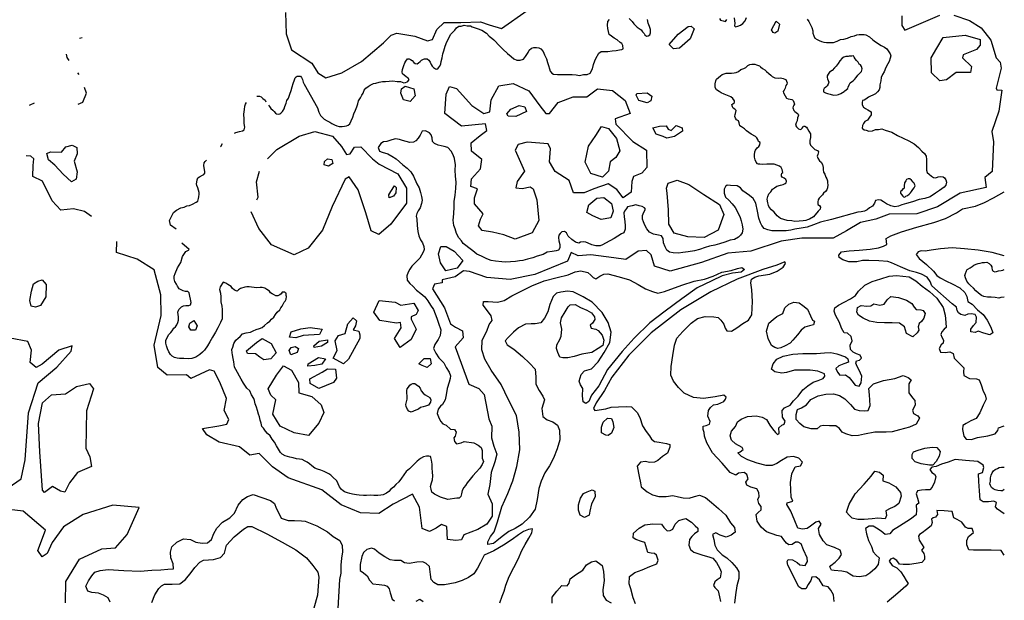
# Model space of a CAD drawing. Extents: x 500000 to 510000, y 1140000 to 1150000.
# Drawn here: x 506856 to 510000, y 1146605 to 1148460 of the extents above; entities that cross this region are included whole.
import ezdxf

# ---------------------------------------------------------------- set-up
doc = ezdxf.new("R2010")
doc.units = 0

msp = doc.modelspace()

# ---------------------------------------------------------------- linework, layer by layer
at = {"layer": 'CONTOUR_LAND', "color": 7, "linetype": 'CONTINUOUS'}
for points in [[(509839, 1148474), (509889, 1148457), (509926, 1148434), (509957, 1148394), (509974, 1148338), (509987, 1148324), (509990, 1148305), (509974, 1148241), (509976, 1148235), (509992, 1148234), (509982, 1148167), (509960, 1148102), (509965, 1148069), (509961, 1147975), (509938, 1147956), (509942, 1147924), (509859, 1147906), (509787, 1147862), (509721, 1147839), (509632, 1147838), (509590, 1147823), (509541, 1147812), (509496, 1147785), (509453, 1147762), (509353, 1147762), (509287, 1147752), (509190, 1147720), (509117, 1147714), (509033, 1147684), (508933, 1147656), (508883, 1147672), (508872, 1147709), (508857, 1147722), (508831, 1147720), (508791, 1147694), (508753, 1147699), (508679, 1147709), (508639, 1147705), (508617, 1147716), (508605, 1147688), (508501, 1147646), (508422, 1147630), (508347, 1147636), (508292, 1147655), (508273, 1147657), (508246, 1147638), (508205, 1147629), (508205, 1147619), (508180, 1147615), (508174, 1147600), (508212, 1147539), (508231, 1147488), (508247, 1147478), (508270, 1147466), (508272, 1147443), (508246, 1147415), (508265, 1147363), (508290, 1147296), (508322, 1147282), (508339, 1147263), (508354, 1147185), (508363, 1147161), (508362, 1147124), (508370, 1147098), (508379, 1147072), (508373, 1147048), (508361, 1147013), (508357, 1146975), (508351, 1146944), (508364, 1146913), (508364, 1146874), (508347, 1146848), (508319, 1146831), (508274, 1146814), (508267, 1146798), (508248, 1146796), (508222, 1146800), (508220, 1146841), (508203, 1146847), (508186, 1146836), (508164, 1146825), (508141, 1146835), (508132, 1146903), (508110, 1146944), (508048, 1146912), (508002, 1146883), (507944, 1146885), (507882, 1146910), (507820, 1146958), (507713, 1146996), (507663, 1147032), (507620, 1147074), (507590, 1147069), (507558, 1147095), (507493, 1147110), (507453, 1147134), (507439, 1147154), (507491, 1147162), (507517, 1147168), (507523, 1147183), (507509, 1147212), (507516, 1147250), (507495, 1147302), (507477, 1147337), (507462, 1147341), (507402, 1147314), (507388, 1147325), (507326, 1147324), (507297, 1147349), (507285, 1147420), (507307, 1147515), (507306, 1147581), (507285, 1147661), (507231, 1147695), (507165, 1147716), (507166, 1147751)], [(507704, 1148483), (507706, 1148414), (507724, 1148363), (507789, 1148321), (507808, 1148290), (507833, 1148274), (507884, 1148290), (507947, 1148326), (508017, 1148386), (508042, 1148410), (508060, 1148416), (508117, 1148407), (508158, 1148392), (508174, 1148396), (508188, 1148428), (508211, 1148451), (508264, 1148451), (508327, 1148453), (508355, 1148443), (508394, 1148431), (508476, 1148489)], [(509137, 1148465), (509138, 1148456), (509139, 1148448), (509138, 1148440), (509142, 1148437), (509149, 1148439), (509157, 1148442), (509165, 1148447), (509172, 1148456), (509177, 1148467)], [(509673, 1148472), (509673, 1148441), (509682, 1148426), (509742, 1148452), (509794, 1148474)], [(507650, 1148187), (507653, 1148182), (507658, 1148176), (507664, 1148171), (507668, 1148166), (507672, 1148161), (507676, 1148159), (507681, 1148158), (507686, 1148159), (507690, 1148161), (507695, 1148166), (507700, 1148175), (507702, 1148182), (507706, 1148193), (507709, 1148201), (507714, 1148209), (507718, 1148222), (507722, 1148233), (507726, 1148245), (507729, 1148256), (507733, 1148267), (507735, 1148274), (507738, 1148277), (507742, 1148279), (507747, 1148279), (507752, 1148279), (507755, 1148275), (507759, 1148268), (507761, 1148260), (507764, 1148254), (507807, 1148178), (507811, 1148164), (507816, 1148154), (507822, 1148148), (507828, 1148142), (507837, 1148137), (507846, 1148132), (507852, 1148128), (507861, 1148124), (507868, 1148121), (507876, 1148118), (507885, 1148118), (507893, 1148119), (507899, 1148121), (507905, 1148123), (507910, 1148127), (507914, 1148136), (507919, 1148148), (507923, 1148159), (507928, 1148171), (507932, 1148181), (507935, 1148191), (507938, 1148200), (507944, 1148210), (507948, 1148218), (507952, 1148225), (507956, 1148234), (507961, 1148241), (507968, 1148246), (507975, 1148250), (507985, 1148256), (507993, 1148257), (508003, 1148260), (508014, 1148262), (508024, 1148262), (508047, 1148264), (508061, 1148262), (508072, 1148262), (508082, 1148258), (508088, 1148259), (508093, 1148261), (508095, 1148262), (508099, 1148268), (508096, 1148273), (508090, 1148277), (508083, 1148282), (508078, 1148287), (508077, 1148293), (508078, 1148300), (508082, 1148313), (508086, 1148322), (508089, 1148327), (508094, 1148335), (508099, 1148334), (508104, 1148332), (508109, 1148329), (508114, 1148323), (508118, 1148320), (508125, 1148319), (508129, 1148322), (508135, 1148326), (508139, 1148330), (508145, 1148333), (508148, 1148334), (508151, 1148335), (508154, 1148335), (508157, 1148334), (508162, 1148330), (508166, 1148324), (508170, 1148316), (508173, 1148311), (508177, 1148307), (508183, 1148303), (508188, 1148302), (508192, 1148305), (508197, 1148311), (508201, 1148319), (508202, 1148326), (508205, 1148338), (508207, 1148350), (508210, 1148360), (508214, 1148375), (508220, 1148389), (508226, 1148401), (508231, 1148412), (508238, 1148419), (508245, 1148426), (508251, 1148434), (508258, 1148439), (508265, 1148439), (508275, 1148442), (508285, 1148440), (508295, 1148440), (508301, 1148437), (508316, 1148431), (508331, 1148426), (508346, 1148416), (508355, 1148407), (508363, 1148401), (508370, 1148395), (508389, 1148375), (508399, 1148365), (508413, 1148352), (508425, 1148342), (508434, 1148334), (508443, 1148330), (508454, 1148330), (508464, 1148333), (508471, 1148342), (508479, 1148355), (508483, 1148362), (508490, 1148369), (508497, 1148371), (508506, 1148371), (508513, 1148370), (508520, 1148366), (508527, 1148358), (508532, 1148347), (508538, 1148335), (508541, 1148323), (508544, 1148313), (508547, 1148303), (508550, 1148295), (508555, 1148289), (508560, 1148286), (508573, 1148284), (508591, 1148285), (508606, 1148285), (508620, 1148285), (508633, 1148283), (508643, 1148281), (508656, 1148285), (508668, 1148285), (508677, 1148289), (508685, 1148303), (508688, 1148316), (508692, 1148328), (508695, 1148336), (508705, 1148353), (508712, 1148358), (508720, 1148358), (508734, 1148358), (508748, 1148360), (508760, 1148361), (508771, 1148363), (508778, 1148364), (508783, 1148366), (508782, 1148377), (508779, 1148383), (508773, 1148387), (508764, 1148395), (508754, 1148401), (508745, 1148407), (508738, 1148412), (508736, 1148422), (508734, 1148431), (508733, 1148442), (508734, 1148454), (508739, 1148460)], [(509370, 1148461), (509376, 1148454), (509380, 1148445), (509385, 1148435), (509388, 1148424), (509389, 1148417), (509392, 1148408), (509395, 1148401), (509402, 1148396), (509409, 1148393), (509416, 1148390), (509424, 1148388), (509432, 1148387), (509443, 1148387), (509455, 1148387), (509466, 1148391), (509477, 1148396), (509488, 1148397), (509499, 1148401), (509511, 1148406), (509522, 1148408), (509529, 1148411), (509537, 1148412), (509545, 1148412), (509552, 1148412), (509558, 1148411), (509569, 1148405), (509580, 1148395), (509589, 1148389), (509607, 1148377), (509617, 1148372), (509625, 1148366), (509631, 1148357), (509636, 1148350), (509638, 1148344), (509636, 1148337), (509632, 1148326), (509628, 1148319), (509622, 1148307), (509616, 1148293), (509611, 1148284), (509607, 1148275), (509606, 1148264), (509603, 1148252), (509603, 1148243), (509600, 1148235), (509595, 1148229), (509589, 1148223), (509580, 1148219), (509573, 1148215), (509566, 1148212), (509558, 1148206), (509552, 1148203), (509547, 1148201), (509546, 1148195), (509546, 1148188), (509550, 1148180), (509557, 1148176), (509564, 1148172), (509570, 1148168), (509575, 1148165), (509575, 1148156), (509570, 1148148), (509563, 1148139), (509555, 1148134), (509550, 1148128), (509547, 1148122), (509546, 1148113), (509552, 1148108), (509559, 1148107), (509567, 1148104), (509579, 1148105), (509589, 1148109), (509598, 1148109), (509609, 1148111), (509620, 1148107), (509641, 1148100), (509659, 1148090), (509695, 1148073), (509712, 1148063), (509726, 1148051), (509737, 1148040), (509745, 1148032), (509750, 1148024), (509751, 1148013), (509751, 1148001), (509751, 1147987), (509752, 1147979), (509754, 1147972), (509760, 1147966), (509768, 1147960), (509774, 1147956), (509781, 1147955), (509789, 1147958), (509797, 1147959), (509805, 1147958), (509809, 1147954), (509813, 1147948), (509815, 1147941), (509813, 1147931), (509808, 1147925), (509793, 1147914), (509780, 1147905), (509763, 1147894), (509746, 1147889), (509728, 1147885), (509707, 1147878), (509688, 1147873), (509673, 1147868), (509662, 1147864), (509650, 1147862), (509638, 1147865), (509624, 1147871), (509614, 1147878), (509606, 1147883), (509598, 1147884), (509589, 1147882), (509585, 1147874), (509579, 1147864), (509570, 1147859), (509562, 1147852), (509553, 1147848), (509543, 1147846), (509532, 1147845), (509448, 1147821), (509413, 1147813), (509391, 1147804), (509370, 1147797), (509351, 1147794), (509331, 1147791), (509318, 1147787), (509303, 1147785), (509288, 1147785), (509274, 1147785), (509258, 1147785), (509245, 1147788), (509233, 1147793), (509226, 1147802), (509221, 1147811), (509216, 1147826), (509212, 1147848), (509206, 1147874), (509198, 1147888), (509186, 1147898), (509176, 1147906), (509165, 1147913), (509158, 1147923), (509147, 1147929), (509126, 1147930), (509115, 1147931), (509110, 1147927), (509105, 1147918), (509105, 1147906), (509110, 1147893), (509120, 1147883), (509131, 1147871), (509140, 1147860), (509148, 1147846), (509156, 1147828), (509160, 1147817), (509163, 1147804), (509165, 1147791), (509163, 1147779), (509158, 1147771), (509151, 1147765), (509138, 1147758), (509125, 1147755), (509107, 1147749), (509090, 1147744), (509076, 1147739), (509059, 1147736), (509045, 1147732), (509027, 1147726), (509011, 1147721), (508990, 1147718), (508973, 1147716), (508959, 1147714), (508942, 1147715), (508931, 1147717), (508922, 1147724), (508917, 1147734), (508912, 1147747), (508910, 1147761), (508905, 1147769), (508896, 1147771), (508880, 1147775), (508867, 1147781), (508858, 1147792), (508852, 1147803), (508848, 1147814), (508844, 1147822), (508844, 1147834), (508849, 1147845), (508854, 1147854), (508851, 1147859), (508843, 1147863), (508834, 1147865), (508823, 1147868), (508811, 1147865), (508797, 1147862), (508793, 1147857), (508787, 1147848), (508785, 1147843), (508786, 1147830), (508788, 1147815), (508789, 1147801), (508789, 1147791), (508785, 1147779), (508777, 1147776), (508754, 1147761), (508740, 1147753), (508726, 1147746), (508717, 1147741), (508709, 1147737), (508695, 1147737), (508683, 1147741), (508671, 1147746)], [(508802, 1148463), (508811, 1148454), (508817, 1148446), (508828, 1148436), (508840, 1148427), (508845, 1148421), (508850, 1148415), (508852, 1148411), (508857, 1148407), (508863, 1148408), (508868, 1148411), (508870, 1148418), (508870, 1148428), (508867, 1148438), (508863, 1148448), (508860, 1148460)], [(508943, 1148366), (508930, 1148380), (508958, 1148413), (508990, 1148438), (509000, 1148439), (509009, 1148430), (508997, 1148398), (508963, 1148369), (508943, 1148366)], [(509090, 1148463), (509094, 1148458), (509102, 1148456), (509110, 1148454), (509114, 1148460)], [(509267, 1148417), (509262, 1148419), (509257, 1148427), (509271, 1148455), (509282, 1148445), (509277, 1148423), (509267, 1148417)], [(507046, 1148400), (507055, 1148403)], [(509794, 1148264), (509767, 1148290), (509766, 1148338), (509784, 1148369), (509805, 1148403), (509875, 1148410), (509923, 1148396), (509923, 1148378), (509911, 1148364), (509869, 1148347), (509867, 1148338), (509895, 1148310), (509892, 1148291), (509876, 1148291), (509846, 1148291), (509815, 1148267), (509794, 1148264)], [(507014, 1148329), (507007, 1148339), (507005, 1148349)], [(509455, 1148219), (509466, 1148220), (509471, 1148221), (509478, 1148224), (509489, 1148230), (509491, 1148232), (509500, 1148240), (509501, 1148244), (509505, 1148252), (509508, 1148258), (509512, 1148261), (509517, 1148264), (509522, 1148269), (509527, 1148275), (509532, 1148282), (509538, 1148288), (509544, 1148294), (509546, 1148303), (509544, 1148310), (509541, 1148315), (509537, 1148318), (509533, 1148324), (509528, 1148329), (509524, 1148335), (509521, 1148340), (509518, 1148344), (509513, 1148343), (509505, 1148343), (509501, 1148342), (509494, 1148342), (509487, 1148340), (509482, 1148337), (509475, 1148328), (509469, 1148320), (509463, 1148311), (509458, 1148306), (509450, 1148297), (509442, 1148292), (509437, 1148286), (509434, 1148280), (509434, 1148275), (509435, 1148271), (509438, 1148265), (509440, 1148260), (509437, 1148254), (509434, 1148248), (509430, 1148244), (509425, 1148240), (509423, 1148236), (509423, 1148229), (509429, 1148226), (509435, 1148224), (509444, 1148222), (509455, 1148219)], [(509331, 1147815), (509321, 1147817), (509307, 1147818), (509296, 1147821), (509285, 1147825), (509275, 1147833), (509265, 1147845), (509257, 1147852), (509249, 1147861), (509247, 1147866), (509245, 1147875), (509243, 1147886), (509245, 1147895), (509248, 1147903), (509254, 1147910), (509260, 1147918), (509266, 1147923), (509273, 1147928), (509285, 1147931), (509294, 1147933), (509300, 1147936), (509303, 1147939), (509304, 1147944), (509302, 1147949), (509297, 1147953), (509291, 1147957), (509288, 1147960), (509288, 1147964), (509290, 1147969), (509293, 1147972), (509291, 1147981), (509287, 1147987), (509282, 1147992), (509274, 1147995), (509265, 1147998), (509257, 1147998), (509250, 1147998), (509242, 1147998), (509227, 1147997), (509219, 1147998), (509215, 1147998), (509212, 1147999), (509208, 1148004), (509204, 1148012), (509202, 1148020), (509202, 1148028), (509203, 1148037), (509205, 1148043), (509211, 1148050), (509216, 1148055), (509219, 1148060), (509220, 1148067), (509215, 1148071), (509213, 1148077), (509210, 1148082), (509205, 1148086), (509192, 1148094), (509177, 1148105), (509170, 1148111), (509161, 1148117), (509155, 1148121), (509153, 1148130), (509151, 1148136), (509145, 1148140), (509141, 1148145), (509139, 1148150), (509140, 1148157), (509142, 1148160), (509144, 1148169), (509139, 1148174), (509134, 1148177), (509132, 1148181), (509130, 1148189), (509133, 1148191), (509138, 1148195), (509138, 1148200), (509133, 1148208), (509127, 1148213), (509116, 1148217), (509105, 1148222), (509096, 1148226), (509089, 1148230), (509081, 1148236), (509077, 1148243), (509077, 1148249), (509077, 1148255), (509079, 1148264), (509081, 1148270), (509087, 1148275), (509094, 1148280), (509099, 1148284), (509105, 1148287), (509112, 1148289), (509119, 1148289), (509129, 1148289), (509137, 1148290), (509144, 1148291), (509151, 1148294), (509159, 1148300), (509168, 1148304), (509175, 1148307), (509181, 1148313), (509187, 1148316), (509194, 1148317), (509203, 1148318), (509209, 1148315), (509218, 1148312), (509221, 1148309), (509228, 1148304), (509235, 1148299), (509241, 1148294), (509248, 1148288), (509254, 1148282), (509259, 1148278), (509267, 1148274), (509278, 1148273), (509285, 1148274), (509294, 1148272), (509299, 1148270), (509302, 1148268), (509304, 1148263), (509306, 1148258), (509305, 1148254), (509302, 1148249), (509300, 1148241), (509297, 1148234), (509294, 1148230), (509295, 1148226), (509300, 1148216), (509304, 1148209), (509310, 1148207), (509316, 1148206), (509321, 1148205), (509324, 1148204), (509326, 1148201), (509328, 1148196), (509330, 1148190), (509328, 1148187), (509326, 1148182), (509325, 1148178), (509328, 1148169), (509331, 1148166), (509335, 1148163), (509340, 1148160), (509342, 1148158), (509343, 1148155), (509342, 1148151), (509340, 1148146), (509338, 1148137), (509335, 1148130), (509333, 1148123), (509336, 1148117), (509339, 1148114), (509343, 1148111), (509348, 1148109), (509351, 1148110), (509354, 1148113), (509358, 1148117), (509359, 1148119), (509363, 1148120), (509368, 1148116), (509372, 1148111), (509376, 1148104), (509381, 1148095), (509381, 1148089), (509381, 1148083), (509379, 1148074), (509379, 1148065), (509381, 1148059), (509389, 1148051), (509395, 1148045), (509403, 1148042), (509407, 1148037), (509406, 1148033), (509404, 1148029), (509402, 1148024), (509404, 1148017), (509410, 1148009), (509415, 1148004), (509419, 1147997), (509421, 1147988), (509422, 1147981), (509423, 1147973), (509427, 1147966), (509430, 1147957), (509433, 1147951), (509435, 1147945), (509435, 1147938), (509436, 1147932), (509435, 1147923), (509433, 1147916), (509429, 1147911), (509423, 1147905), (509419, 1147900), (509413, 1147894), (509409, 1147890), (509406, 1147884), (509405, 1147878), (509405, 1147869), (509410, 1147866), (509413, 1147861), (509412, 1147854), (509406, 1147848), (509391, 1147830), (509378, 1147823), (509372, 1147820), (509366, 1147818), (509358, 1147817), (509345, 1147816), (509331, 1147815)], [(507045, 1148285), (507041, 1148290)], [(508102, 1148198), (508081, 1148204), (508073, 1148225), (508075, 1148239), (508087, 1148247), (508114, 1148239), (508119, 1148216), (508102, 1148198)], [(508438, 1147759), (508402, 1147772), (508365, 1147781), (508333, 1147786), (508321, 1147801), (508327, 1147822), (508336, 1147840), (508308, 1147871), (508308, 1147891), (508318, 1147919), (508296, 1147927), (508298, 1147951), (508327, 1147983), (508331, 1148013), (508298, 1148040), (508297, 1148066), (508326, 1148090), (508347, 1148106), (508343, 1148127), (508267, 1148119), (508213, 1148160), (508217, 1148222), (508228, 1148246), (508251, 1148240), (508300, 1148186), (508338, 1148160), (508357, 1148165), (508361, 1148204), (508386, 1148248), (508431, 1148256), (508481, 1148232), (508517, 1148184), (508536, 1148160), (508548, 1148160), (508575, 1148195), (508623, 1148213), (508667, 1148213), (508701, 1148239), (508749, 1148233), (508789, 1148201), (508805, 1148160), (508757, 1148143), (508759, 1148126), (508814, 1148070), (508857, 1148043), (508858, 1147987), (508842, 1147969), (508816, 1147959), (508810, 1147943), (508808, 1147909), (508783, 1147891), (508763, 1147917), (508735, 1147935), (508689, 1147919), (508658, 1147907), (508624, 1147907), (508610, 1147946), (508566, 1147975), (508548, 1148006), (508551, 1148047), (508543, 1148063), (508476, 1148068), (508447, 1148061), (508438, 1148043), (508468, 1147976), (508444, 1147943), (508440, 1147923), (508460, 1147920), (508486, 1147926), (508495, 1147919), (508507, 1147884), (508513, 1147818), (508492, 1147779), (508438, 1147759)], [(507042, 1148190), (507057, 1148196), (507069, 1148225), (507063, 1148243)], [(507613, 1148215), (507621, 1148215), (507627, 1148213), (507632, 1148208), (507639, 1148202), (507642, 1148197)], [(508859, 1148194), (508833, 1148201), (508824, 1148219), (508826, 1148224), (508859, 1148226), (508874, 1148215), (508871, 1148200), (508859, 1148194)], [(506887, 1148187), (506889, 1148188), (506903, 1148194)], [(507542, 1148097), (507546, 1148099), (507557, 1148102), (507567, 1148105), (507572, 1148108), (507575, 1148116), (507572, 1148128), (507572, 1148142), (507571, 1148158), (507573, 1148173), (507575, 1148183), (507577, 1148190), (507580, 1148195)], [(508440, 1148150), (508416, 1148151), (508411, 1148159), (508424, 1148174), (508451, 1148186), (508469, 1148181), (508474, 1148166), (508440, 1148150)], [(508922, 1148081), (508910, 1148087), (508888, 1148094), (508877, 1148114), (508899, 1148119), (508920, 1148121), (508926, 1148110), (508936, 1148106), (508952, 1148122), (508971, 1148114), (508972, 1148103), (508947, 1148086), (508922, 1148081)], [(508671, 1147746), (508664, 1147749), (508656, 1147750), (508646, 1147749), (508641, 1147746), (508631, 1147749), (508619, 1147758), (508607, 1147768), (508602, 1147779), (508595, 1147783), (508587, 1147782), (508582, 1147777), (508577, 1147771), (508576, 1147764), (508577, 1147753), (508581, 1147742), (508580, 1147731), (508576, 1147724), (508569, 1147721), (508556, 1147719), (508540, 1147717), (508527, 1147710), (508508, 1147704), (508494, 1147699), (508477, 1147695), (508462, 1147691), (508452, 1147689), (508439, 1147687), (508407, 1147685), (508395, 1147686), (508375, 1147688), (508361, 1147691), (508347, 1147696), (508330, 1147704), (508315, 1147711), (508303, 1147721), (508290, 1147731), (508280, 1147738), (508272, 1147745), (508266, 1147753), (508258, 1147763), (508250, 1147777), (508246, 1147792), (508242, 1147802), (508240, 1147819), (508242, 1147839), (508243, 1147862), (508243, 1147879), (508246, 1147899), (508248, 1147920), (508249, 1147941), (508247, 1147960), (508246, 1147979), (508247, 1147996), (508244, 1148016), (508240, 1148028), (508233, 1148040), (508223, 1148051), (508211, 1148055), (508192, 1148059), (508180, 1148064), (508174, 1148071), (508173, 1148082), (508170, 1148092), (508164, 1148098), (508151, 1148105), (508141, 1148103), (508134, 1148091), (508128, 1148081), (508121, 1148073), (508113, 1148068), (508101, 1148067), (508078, 1148074), (508068, 1148077), (508056, 1148079), (508044, 1148076), (508028, 1148071), (508017, 1148069), (508009, 1148064), (508000, 1148051), (508005, 1148040), (508013, 1148036), (508031, 1148031), (508044, 1148024), (508058, 1148015), (508079, 1147996), (508093, 1147985), (508105, 1147974), (508113, 1147960), (508124, 1147935), (508131, 1147923), (508136, 1147908), (508139, 1147895), (508141, 1147883), (508139, 1147873), (508134, 1147859), (508128, 1147849), (508124, 1147841), (508122, 1147832), (508124, 1147822), (508125, 1147802), (508127, 1147783), (508130, 1147769), (508136, 1147756), (508142, 1147747), (508146, 1147735), (508147, 1147726), (508145, 1147719), (508139, 1147707), (508133, 1147698), (508123, 1147687), (508114, 1147679), (508108, 1147672), (508101, 1147663), (508096, 1147653), (508092, 1147641), (508093, 1147628), (508101, 1147617), (508111, 1147608), (508123, 1147596), (508137, 1147585), (508149, 1147574), (508159, 1147562), (508167, 1147548), (508177, 1147534), (508182, 1147520), (508188, 1147506), (508193, 1147490), (508200, 1147469), (508198, 1147451), (508192, 1147438), (508186, 1147429), (508181, 1147422), (508177, 1147409), (508184, 1147395), (508194, 1147380), (508210, 1147364), (508217, 1147349), (508227, 1147334), (508231, 1147322), (508230, 1147314), (508227, 1147302), (508221, 1147282), (508218, 1147262), (508214, 1147246), (508206, 1147231), (508199, 1147225), (508192, 1147216), (508189, 1147202), (508193, 1147191), (508199, 1147177), (508207, 1147169), (508217, 1147165), (508231, 1147152), (508244, 1147151), (508249, 1147142), (508246, 1147130), (508242, 1147124), (508244, 1147113), (508251, 1147105), (508265, 1147108), (508275, 1147113), (508306, 1147108), (508320, 1147101), (508329, 1147093), (508332, 1147084), (508332, 1147071), (508333, 1147059), (508337, 1147049), (508333, 1147039), (508325, 1147027), (508313, 1147015), (508303, 1147003), (508294, 1146992), (508285, 1146981), (508279, 1146972), (508274, 1146966), (508269, 1146956), (508267, 1146945), (508264, 1146937), (508259, 1146932), (508252, 1146932), (508223, 1146927), (508199, 1146935), (508180, 1146944), (508176, 1146947), (508172, 1146951), (508170, 1146960), (508168, 1146969), (508171, 1146980), (508174, 1146990), (508175, 1147003), (508174, 1147015), (508173, 1147027), (508173, 1147040), (508171, 1147053), (508169, 1147061), (508167, 1147065), (508162, 1147066), (508155, 1147066), (508145, 1147063), (508136, 1147058), (508125, 1147050), (508110, 1147035), (508100, 1147025), (508090, 1147017), (508082, 1147006), (508075, 1146995), (508066, 1146984), (508057, 1146975), (508049, 1146967), (508041, 1146960), (508034, 1146953), (508027, 1146947), (508016, 1146942), (508009, 1146941), (507999, 1146940), (507986, 1146940), (507975, 1146941), (507963, 1146940), (507953, 1146940), (507940, 1146941), (507931, 1146942), (507918, 1146944), (507910, 1146946), (507902, 1146949), (507893, 1146952), (507889, 1146955), (507883, 1146959), (507877, 1146968), (507873, 1146977), (507868, 1146987), (507856, 1146999), (507849, 1147005), (507843, 1147009), (507828, 1147017), (507817, 1147021), (507807, 1147024), (507798, 1147027), (507789, 1147035), (507781, 1147041), (507774, 1147046), (507767, 1147050), (507758, 1147055), (507749, 1147056), (507739, 1147057), (507729, 1147060), (507718, 1147062), (507703, 1147067), (507694, 1147072), (507688, 1147077), (507682, 1147088), (507676, 1147099), (507669, 1147110), (507662, 1147120), (507655, 1147131), (507647, 1147138), (507641, 1147145), (507634, 1147155), (507629, 1147160), (507627, 1147171), (507624, 1147181), (507621, 1147191), (507618, 1147200), (507615, 1147211), (507612, 1147222), (507608, 1147233), (507605, 1147243), (507603, 1147250), (507596, 1147262), (507590, 1147274), (507581, 1147283), (507570, 1147299), (507563, 1147312), (507557, 1147321), (507551, 1147333), (507546, 1147342), (507542, 1147350), (507540, 1147358), (507539, 1147367), (507537, 1147378), (507535, 1147389), (507534, 1147396), (507533, 1147406), (507536, 1147414), (507539, 1147425), (507546, 1147436), (507553, 1147442), (507560, 1147448), (507567, 1147456), (507579, 1147459), (507593, 1147462), (507601, 1147466), (507611, 1147470), (507621, 1147473), (507630, 1147477), (507637, 1147483), (507647, 1147491), (507654, 1147497), (507660, 1147503), (507667, 1147510), (507672, 1147518), (507678, 1147526), (507686, 1147533), (507689, 1147539), (507694, 1147545), (507697, 1147551), (507700, 1147557), (507703, 1147561), (507706, 1147567), (507708, 1147575), (507707, 1147579), (507706, 1147586), (507704, 1147587), (507702, 1147589), (507698, 1147589), (507694, 1147589), (507691, 1147584), (507686, 1147581), (507680, 1147578), (507673, 1147578), (507666, 1147582), (507662, 1147584), (507657, 1147587), (507653, 1147593), (507645, 1147598), (507638, 1147602), (507630, 1147604), (507623, 1147604), (507612, 1147603), (507588, 1147606), (507581, 1147606), (507574, 1147605), (507561, 1147601), (507554, 1147597), (507550, 1147593), (507544, 1147595), (507540, 1147597), (507535, 1147601), (507531, 1147607), (507520, 1147614), (507514, 1147618), (507505, 1147621), (507496, 1147606), (507494, 1147598), (507497, 1147586), (507498, 1147574), (507498, 1147558), (507501, 1147545), (507502, 1147534), (507502, 1147521), (507502, 1147504), (507497, 1147492), (507488, 1147475), (507481, 1147462), (507471, 1147446), (507463, 1147431), (507455, 1147418), (507446, 1147404), (507439, 1147398), (507431, 1147390), (507418, 1147382), (507405, 1147378), (507394, 1147377), (507380, 1147378), (507366, 1147378), (507358, 1147379), (507350, 1147381), (507342, 1147385), (507337, 1147390), (507332, 1147399), (507328, 1147408), (507324, 1147418), (507322, 1147426), (507322, 1147435), (507326, 1147445), (507332, 1147454), (507338, 1147461), (507342, 1147466), (507348, 1147474), (507353, 1147479), (507357, 1147485), (507361, 1147492), (507363, 1147500), (507363, 1147511), (507361, 1147526), (507364, 1147534), (507372, 1147542), (507379, 1147546), (507386, 1147547), (507396, 1147547), (507401, 1147549), (507403, 1147556), (507397, 1147587), (507392, 1147591.1)], [(507647, 1148015), (507677, 1148045), (507748, 1148088), (507798, 1148102), (507855, 1148088), (507883, 1148055), (507899, 1148029), (507911, 1148031), (507925, 1148052), (507945, 1148053), (507982, 1148015), (508004, 1147998), (508063, 1147967), (508091, 1147921), (508091, 1147874), (508041, 1147807), (508002, 1147774), (507978, 1147785), (507961, 1147843), (507936, 1147916), (507908, 1147958), (507895, 1147950), (507853, 1147863), (507823, 1147787), (507777, 1147730), (507732, 1147709), (507660, 1147740), (507619, 1147793), (507595, 1147846)], [(508717, 1147957), (508679, 1147968), (508661, 1148004), (508672, 1148056), (508695, 1148090), (508714, 1148118), (508736, 1148112), (508762, 1148080), (508772, 1148041), (508759, 1148019), (508741, 1148006), (508736, 1147976), (508717, 1147957)], [(507021, 1147942), (506994, 1147966), (506968, 1147995), (506948, 1148012), (506942, 1148032), (506954, 1148037), (506989, 1148036), (507003, 1148054), (507023, 1148059), (507038, 1148051), (507039, 1148031), (507029, 1148008), (507039, 1147974), (507036, 1147950), (507021, 1147942)], [(507497, 1148053), (507498, 1148055), (507503, 1148064)], [(507085, 1147831), (507063, 1147847), (507027, 1147855), (506987, 1147851), (506959, 1147881), (506928, 1147944), (506897, 1147959), (506899, 1147994), (506901, 1148015), (506891, 1148024), (506876, 1148025)], [(507355, 1147791), (507337, 1147803), (507336, 1147809), (507334, 1147818), (507347, 1147844), (507356, 1147851), (507370, 1147859), (507381, 1147861), (507389, 1147865), (507398, 1147866), (507407, 1147870), (507419, 1147877), (507424, 1147880), (507427, 1147889), (507428, 1147894), (507429, 1147902), (507429, 1147908), (507427, 1147915), (507424, 1147923), (507421, 1147930), (507420, 1147935), (507421, 1147941), (507422, 1147948), (507424, 1147955), (507430, 1147958), (507439, 1147963), (507444, 1147965), (507447, 1147969), (507447, 1147975), (507445, 1147986), (507444, 1147994), (507445, 1148002), (507448, 1148007), (507452, 1148011)], [(507842, 1147992), (507828, 1147996), (507829, 1148007), (507839, 1148015), (507852, 1148013), (507856, 1148000), (507842, 1147992)], [(507613, 1147884), (507617, 1147893), (507612, 1147942), (507621, 1147976)], [(509041, 1147764), (508989, 1147766), (508946, 1147778), (508929, 1147806), (508928, 1147852), (508923, 1147905), (508921, 1147922), (508926, 1147937), (508955, 1147947), (508993, 1147933), (509040, 1147901), (509090, 1147869), (509104, 1147837), (509086, 1147787), (509041, 1147764)], [(509682, 1147893), (509686, 1147896), (509691, 1147898), (509696, 1147902), (509700, 1147907), (509704, 1147911), (509708, 1147917), (509712, 1147923), (509715, 1147929), (509712, 1147937), (509709, 1147941), (509704, 1147947), (509698, 1147951), (509693, 1147951), (509688, 1147949), (509685, 1147945), (509681, 1147938), (509680, 1147929), (509680, 1147926), (509680, 1147922), (509678, 1147919), (509676, 1147919), (509674, 1147916), (509672, 1147913), (509669, 1147911), (509669, 1147906), (509672, 1147901), (509676, 1147896), (509678, 1147894), (509682, 1147893)], [(508035, 1147891), (508034, 1147900), (508041, 1147911), (508052, 1147929), (508058, 1147924), (508057, 1147907), (508049, 1147896), (508035, 1147891)], [(510000, 1147705), (509961, 1147716), (509917, 1147724), (509873, 1147728), (509834, 1147731), (509796, 1147728), (509766, 1147724), (509747, 1147720), (509734, 1147721), (509725, 1147718), (509719, 1147710), (509728, 1147697), (509751, 1147678), (509774, 1147656), (509785, 1147643), (509795, 1147635), (509815, 1147624), (509833, 1147616), (509858, 1147603), (509874, 1147588), (509880, 1147576), (509883, 1147560), (509897, 1147551), (509914, 1147533), (509932, 1147518), (509945, 1147500), (509957, 1147478), (509963, 1147460), (509954, 1147453), (509935, 1147458), (509916, 1147465), (509907, 1147461), (509893, 1147463), (509893, 1147471), (509902, 1147483), (509910, 1147493), (509911, 1147510), (509907, 1147518), (509894, 1147520), (509883, 1147519), (509874, 1147515), (509861, 1147518), (509854, 1147523), (509849, 1147531), (509847, 1147541), (509834, 1147552), (509769, 1147610), (509763, 1147623), (509754, 1147637), (509736, 1147647), (509720, 1147652), (509698, 1147657), (509669, 1147670), (509640, 1147683), (509628, 1147687), (509599, 1147689), (509567, 1147691), (509547, 1147691), (509529, 1147686), (509504, 1147686), (509484, 1147693), (509473, 1147700), (509472, 1147708), (509480, 1147718), (509505, 1147721), (509536, 1147724), (509572, 1147727), (509598, 1147731), (509614, 1147736), (509625, 1147742), (509623, 1147761), (509638, 1147769), (509672, 1147782), (509721, 1147797), (509775, 1147812), (509812, 1147825), (509847, 1147843), (509867, 1147855), (509908, 1147864), (509937, 1147876), (509966, 1147891), (510000, 1147910)], [(508713, 1147821), (508686, 1147833), (508667, 1147844), (508673, 1147868), (508699, 1147890), (508721, 1147892), (508746, 1147873), (508751, 1147848), (508743, 1147827), (508713, 1147821)], [(507392, 1147591.1), (507385, 1147592), (507378, 1147594), (507371, 1147597), (507365, 1147600), (507360, 1147608), (507356, 1147615), (507351, 1147623), (507349, 1147632), (507349, 1147640), (507352, 1147649), (507360, 1147667), (507365, 1147676), (507370, 1147684), (507375, 1147703), (507386, 1147719), (507390, 1147721), (507395, 1147724), (507397, 1147726), (507373, 1147746)], [(508216, 1147658), (508199, 1147683), (508193, 1147712), (508201, 1147735), (508217, 1147735), (508243, 1147720), (508271, 1147690), (508253, 1147666), (508216, 1147658)], [(509457, 1146602), (509454, 1146623), (509446, 1146638), (509437, 1146648), (509421, 1146652), (509410, 1146671), (509398, 1146680), (509385, 1146679), (509382, 1146669), (509374, 1146656), (509366, 1146642), (509353, 1146642), (509344, 1146648), (509329, 1146677), (509318, 1146699), (509309, 1146718), (509306, 1146729), (509310, 1146736), (509324, 1146735), (509338, 1146726), (509347, 1146719), (509364, 1146717), (509372, 1146729), (509370, 1146741), (509359, 1146766), (509351, 1146786), (509342, 1146791), (509333, 1146791), (509323, 1146784), (509312, 1146783), (509304, 1146788), (509296, 1146798), (509288, 1146809), (509273, 1146812), (509241, 1146824), (509223, 1146839), (509211, 1146858), (509207, 1146879), (509214, 1146886), (509223, 1146894), (509223, 1146905), (509216, 1146915), (509213, 1146927), (509217, 1146937), (509216, 1146950), (509210, 1146961), (509191, 1146967), (509178, 1146973), (509175, 1146983), (509182, 1146993), (509178, 1147007), (509169, 1147013), (509151, 1147011), (509143, 1147005), (509125, 1147014), (509099, 1147043), (509068, 1147076), (509050, 1147108), (509042, 1147130), (509041, 1147141), (509038, 1147151), (509038, 1147161), (509048, 1147164), (509059, 1147168), (509061, 1147176), (509053, 1147193), (509055, 1147211), (509062, 1147221), (509071, 1147230), (509085, 1147232), (509104, 1147240), (509110, 1147248), (509112, 1147254), (509104, 1147260), (509077, 1147255), (509039, 1147250), (509007, 1147253), (508978, 1147267), (508960, 1147285), (508944, 1147305), (508935, 1147324), (508936, 1147352), (508941, 1147387), (508947, 1147420), (508954, 1147442), (508973, 1147464), (509000, 1147490), (509020, 1147505), (509045, 1147512), (509072, 1147511), (509086, 1147508), (509095, 1147500), (509104, 1147487), (509108, 1147474), (509114, 1147466), (509129, 1147465), (509146, 1147475), (509165, 1147489), (509183, 1147500), (509194, 1147517), (509196, 1147560), (509194, 1147597), (509190, 1147619), (509193, 1147631), (509203, 1147637), (509216, 1147641), (509251, 1147647), (509275, 1147656), (509294, 1147669), (509301, 1147681), (509299, 1147686), (509273, 1147676), (509229, 1147662), (509147, 1147631), (509063, 1147590), (508967, 1147533), (508872, 1147459), (508801, 1147388), (508747, 1147318), (508723, 1147275), (508697, 1147236), (508688, 1147218), (508692, 1147212), (508727, 1147217), (508744, 1147222), (508768, 1147223), (508792, 1147224), (508809, 1147223), (508827, 1147205), (508836, 1147189), (508845, 1147163), (508856, 1147144), (508867, 1147131), (508873, 1147120), (508883, 1147113), (508898, 1147110), (508921, 1147106), (508932, 1147103), (508932, 1147094), (508924, 1147075), (508908, 1147065), (508893, 1147052), (508883, 1147046), (508867, 1147045), (508854, 1147049), (508838, 1147047), (508828, 1147034), (508834, 1147001), (508838, 1146981), (508840, 1146968), (508859, 1146952), (508876, 1146942), (508897, 1146937), (508920, 1146937), (508941, 1146940), (508959, 1146936), (508974, 1146933), (508994, 1146932), (509011, 1146937), (509027, 1146941), (509046, 1146934), (509065, 1146918), (509087, 1146898), (509111, 1146877), (509126, 1146853), (509138, 1146838), (509140, 1146823), (509128, 1146813), (509112, 1146807), (509093, 1146813), (509079, 1146821), (509068, 1146815), (509072, 1146800), (509075, 1146781), (509083, 1146766), (509099, 1146751), (509114, 1146741), (509130, 1146726), (509145, 1146709), (509152, 1146696), (509152, 1146675), (509146, 1146652), (509142, 1146623), (509138, 1146596)], [(510000, 1147573), (509989, 1147572), (509982, 1147570), (509971, 1147572), (509958, 1147573), (509946, 1147573), (509935, 1147575), (509927, 1147579), (509918, 1147586), (509909, 1147594), (509902, 1147602), (509892, 1147611), (509887, 1147616), (509880, 1147625), (509876, 1147635), (509874, 1147643), (509876, 1147649), (509879, 1147657), (509881, 1147662), (509884, 1147663), (509891, 1147667), (509897, 1147671), (509903, 1147676), (509910, 1147679), (509916, 1147681), (509923, 1147682), (509930, 1147684), (509937, 1147684), (509944, 1147685), (509952, 1147681), (509957, 1147676), (509960, 1147670), (509960, 1147666), (509961, 1147662), (509962, 1147659), (509964, 1147656), (509970, 1147654), (509975, 1147655), (509981, 1147657), (509990, 1147659), (509995, 1147660), (510000, 1147662)], [(508351, 1146784), (508351, 1146792), (508359, 1146809), (508371, 1146824), (508381, 1146856), (508395, 1146904), (508414, 1146946), (508430, 1146987), (508443, 1147033), (508453, 1147086), (508451, 1147142), (508442, 1147195), (508417, 1147246), (508393, 1147294), (508361, 1147340), (508341, 1147375), (508331, 1147405), (508333, 1147436), (508347, 1147465), (508355, 1147486), (508364, 1147499), (508361, 1147514), (508346, 1147534), (508336, 1147548), (508337, 1147560), (508352, 1147560), (508381, 1147557), (508403, 1147563), (508427, 1147578), (508491, 1147610), (508530, 1147626), (508572, 1147636), (508607, 1147645), (508629, 1147654), (508648, 1147657), (508670, 1147652), (508680, 1147644), (508687, 1147636), (508696, 1147632), (508708, 1147640), (508721, 1147647), (508734, 1147648), (508770, 1147638), (508803, 1147629), (508831, 1147614), (508854, 1147600), (508876, 1147591), (508893, 1147586), (508915, 1147592), (508970, 1147612), (509010, 1147624), (509042, 1147631), (509070, 1147640), (509098, 1147653), (509128, 1147659), (509148, 1147665), (509162, 1147668), (509170, 1147662), (509160, 1147653), (509132, 1147650), (509099, 1147642), (509066, 1147626), (509019, 1147603), (508970, 1147568), (508917, 1147529), (508868, 1147491), (508818, 1147442), (508780, 1147400), (508733, 1147342), (508705, 1147290), (508682, 1147260), (508673, 1147240), (508664, 1147234), (508655, 1147239), (508653, 1147258), (508654, 1147282), (508647, 1147293), (508642, 1147305), (508649, 1147326), (508659, 1147338), (508682, 1147345), (508703, 1147367), (508722, 1147397), (508740, 1147429), (508744, 1147462), (508735, 1147493), (508716, 1147524), (508684, 1147557), (508655, 1147574), (508623, 1147590), (508605, 1147593), (508584, 1147589), (508570, 1147586), (508559, 1147575), (508549, 1147550), (508542, 1147527), (508532, 1147506), (508520, 1147491), (508502, 1147488), (508489, 1147488), (508471, 1147487), (508449, 1147475), (508433, 1147462), (508416, 1147445), (508406, 1147434), (508412, 1147421), (508434, 1147407), (508461, 1147384), (508484, 1147363), (508502, 1147344), (508504, 1147319), (508504, 1147296), (508515, 1147275), (508526, 1147257), (508532, 1147246), (508523, 1147218), (508526, 1147192), (508540, 1147182), (508558, 1147175), (508573, 1147165), (508579, 1147149), (508580, 1147118), (508572, 1147089), (508560, 1147059), (508548, 1147035), (508533, 1147012), (508521, 1146986), (508513, 1146962), (508508, 1146927), (508502, 1146896), (508484, 1146871), (508460, 1146849), (508438, 1146835), (508418, 1146825), (508396, 1146809), (508379, 1146795), (508369, 1146787), (508351, 1146784)], [(506906, 1147541), (506892, 1147545), (506888, 1147563), (506893, 1147593), (506900, 1147616), (506913, 1147625), (506927, 1147629), (506940, 1147614), (506939, 1147574), (506922, 1147547), (506906, 1147541)], [(510000, 1146882), (509978, 1146896), (509972, 1146904), (509975, 1146918), (509967, 1146922), (509949, 1146920), (509933, 1146920), (509923, 1146926), (509921, 1146955), (509919, 1146985), (509918, 1147009), (509930, 1147014), (509935, 1147029), (509933, 1147037), (509915, 1147049), (509876, 1147052), (509843, 1147055), (509821, 1147047), (509799, 1147040), (509782, 1147033), (509769, 1147031), (509762, 1147023), (509769, 1147013), (509777, 1147008), (509781, 1147001), (509777, 1146983), (509770, 1146967), (509762, 1146958), (509748, 1146958), (509736, 1146957), (509723, 1146955), (509719, 1146945), (509723, 1146931), (509727, 1146916), (509719, 1146909), (509720, 1146893), (509718, 1146878), (509700, 1146864), (509665, 1146842), (509643, 1146828), (509634, 1146818), (509619, 1146816), (509607, 1146826), (509592, 1146836), (509581, 1146842), (509568, 1146842), (509557, 1146835), (509560, 1146818), (509566, 1146796), (509576, 1146777), (509581, 1146760), (509591, 1146749), (509600, 1146741), (509597, 1146720), (509587, 1146706), (509571, 1146692), (509558, 1146684), (509537, 1146680), (509517, 1146682), (509507, 1146689), (509497, 1146695), (509481, 1146698), (509457, 1146700), (509448, 1146702), (509443, 1146712), (509446, 1146717), (509460, 1146727), (509473, 1146740), (509480, 1146752), (509476, 1146765), (509458, 1146774), (509433, 1146782), (509422, 1146795), (509410, 1146816), (509407, 1146835), (509415, 1146848), (509409, 1146858), (509398, 1146855), (509381, 1146842), (509370, 1146835), (509356, 1146833), (509341, 1146836), (509331, 1146859), (509318, 1146890), (509305, 1146911), (509307, 1146917), (509325, 1146922), (509319, 1146935), (509317, 1146982), (509321, 1147009), (509332, 1147032), (509349, 1147035), (509355, 1147047), (509344, 1147059), (509327, 1147065), (509306, 1147062), (509288, 1147052), (509273, 1147042), (509259, 1147036), (509239, 1147036), (509211, 1147043), (509181, 1147054), (509161, 1147065), (509149, 1147076), (509156, 1147080), (509166, 1147087), (509163, 1147093), (509141, 1147105), (509129, 1147117), (509125, 1147131), (509129, 1147146), (509141, 1147160), (509148, 1147175), (509160, 1147184), (509180, 1147192), (509207, 1147194), (509227, 1147190), (509240, 1147183), (509251, 1147165), (509260, 1147153), (509269, 1147141), (509276, 1147135), (509281, 1147139), (509280, 1147156), (509290, 1147165), (509297, 1147168), (509300, 1147177), (509292, 1147190), (509291, 1147211), (509298, 1147220), (509316, 1147229), (509327, 1147242), (509342, 1147257), (509357, 1147277), (509373, 1147290), (509390, 1147302), (509406, 1147307), (509422, 1147314), (509427, 1147321), (509426, 1147329), (509405, 1147337), (509380, 1147340), (509351, 1147340), (509330, 1147340), (509304, 1147333), (509290, 1147331), (509267, 1147335), (509257, 1147344), (509262, 1147360), (509273, 1147375), (509294, 1147385), (509325, 1147391), (509357, 1147393), (509400, 1147394), (509426, 1147396), (509446, 1147397), (509465, 1147392), (509493, 1147383), (509500, 1147376), (509502, 1147366), (509488, 1147360), (509472, 1147354), (509462, 1147346), (509467, 1147334), (509475, 1147324), (509493, 1147325), (509505, 1147317), (509513, 1147306), (509524, 1147292), (509536, 1147289), (509543, 1147300), (509545, 1147321), (509537, 1147340), (509530, 1147352), (509526, 1147363), (509528, 1147370), (509538, 1147372), (509544, 1147379), (509540, 1147388), (509528, 1147392), (509517, 1147398), (509509, 1147406), (509508, 1147420), (509514, 1147434), (509511, 1147448), (509499, 1147458), (509489, 1147460), (509480, 1147474), (509474, 1147492), (509461, 1147516), (509457, 1147529), (509459, 1147539), (509470, 1147548), (509489, 1147557), (509509, 1147568), (509525, 1147579), (509534, 1147593), (509555, 1147612), (509578, 1147623), (509606, 1147632), (509632, 1147640), (509656, 1147643), (509696, 1147638), (509717, 1147626), (509738, 1147609), (509761, 1147591), (509785, 1147570), (509805, 1147540), (509811, 1147516), (509813, 1147493), (509814, 1147477), (509808, 1147471), (509801, 1147463), (509797, 1147454), (509800, 1147446), (509806, 1147436), (509805, 1147427), (509798, 1147421), (509792, 1147410), (509796, 1147398), (509811, 1147397), (509826, 1147399), (509837, 1147394), (509840, 1147379), (509871, 1147348), (509870, 1147335), (509871, 1147323), (509889, 1147314), (509911, 1147313), (509920, 1147309), (509926, 1147293), (509932, 1147273), (509939, 1147262), (509942, 1147248), (509932, 1147229), (509922, 1147204), (509910, 1147186), (509893, 1147178), (509878, 1147170), (509868, 1147164), (509866, 1147151), (509871, 1147130), (509878, 1147120), (509895, 1147119), (509914, 1147125), (509947, 1147131), (509971, 1147137), (509979, 1147148), (509981, 1147156), (510000, 1147162)], [(507393, 1147591), (507392, 1147591.1)], [(508071, 1147413), (508053, 1147441), (508074, 1147475), (508072, 1147492), (508059, 1147490), (508006, 1147499), (507987, 1147525), (508003, 1147563), (508055, 1147557), (508073, 1147548), (508114, 1147554), (508128, 1147531), (508122, 1147518), (508106, 1147511), (508106, 1147503), (508122, 1147471), (508106, 1147438), (508071, 1147413)], [(509277, 1147410), (509267, 1147413), (509256, 1147419), (509246, 1147441), (509241, 1147465), (509248, 1147490), (509262, 1147502), (509274, 1147512), (509293, 1147521), (509299, 1147539), (509312, 1147551), (509328, 1147557), (509345, 1147555), (509357, 1147547), (509371, 1147535), (509381, 1147514), (509387, 1147500), (509394, 1147497), (509391, 1147485), (509378, 1147482), (509363, 1147478), (509351, 1147468), (509340, 1147453), (509325, 1147436), (509316, 1147426), (509300, 1147418), (509286, 1147412), (509277, 1147410)], [(509708, 1147447), (509688, 1147457), (509681, 1147479), (509665, 1147490), (509642, 1147491), (509617, 1147491), (509593, 1147493), (509569, 1147497), (509549, 1147506), (509534, 1147516), (509529, 1147526), (509531, 1147540), (509543, 1147547), (509561, 1147545), (509574, 1147546), (509583, 1147552), (509602, 1147548), (509616, 1147551), (509626, 1147565), (509638, 1147575), (509662, 1147572), (509688, 1147564), (509705, 1147553), (509712, 1147541), (509719, 1147534), (509733, 1147533), (509741, 1147531), (509747, 1147521), (509743, 1147506), (509736, 1147496), (509728, 1147489), (509725, 1147479), (509727, 1147468), (509722, 1147459), (509708, 1147447)], [(508606, 1147380), (508590, 1147380), (508580, 1147382), (508574, 1147397), (508570, 1147410), (508571, 1147421), (508580, 1147438), (508585, 1147449), (508587, 1147471), (508583, 1147491), (508586, 1147507), (508598, 1147527), (508607, 1147542), (508614, 1147549), (508630, 1147550), (508647, 1147540), (508667, 1147532), (508682, 1147523), (508691, 1147511), (508692, 1147502), (508685, 1147490), (508677, 1147484), (508681, 1147474), (508695, 1147471), (508703, 1147467), (508716, 1147452), (508721, 1147436), (508718, 1147419), (508703, 1147409), (508683, 1147397), (508651, 1147391), (508626, 1147384), (508606, 1147380)], [(507417, 1147468), (507402, 1147468), (507396, 1147479), (507399, 1147490), (507412, 1147499), (507422, 1147482), (507417, 1147468)], [(507890, 1147361), (507857, 1147379), (507869, 1147403), (507863, 1147434), (507874, 1147451), (507895, 1147457), (507903, 1147488), (507921, 1147507), (507931, 1147498), (507928, 1147482), (507921, 1147469), (507939, 1147465), (507942, 1147453), (507942, 1147441), (507906, 1147375), (507890, 1147361)], [(507737, 1147444), (507717, 1147446), (507722, 1147463), (507753, 1147472), (507783, 1147477), (507821, 1147471), (507813, 1147454), (507761, 1147451), (507737, 1147444)], [(506819, 1146965), (506860, 1146993), (506873, 1147054), (506884, 1147204), (506915, 1147300), (506974, 1147350), (507020, 1147401), (507023, 1147418), (506980, 1147404), (506927, 1147359), (506908, 1147349), (506889, 1147365), (506893, 1147404), (506882, 1147432), (506825, 1147442)], [(507635, 1147373), (507622, 1147382), (507609, 1147392), (507583, 1147393), (507580, 1147402), (507612, 1147429), (507630, 1147441), (507659, 1147425), (507675, 1147396), (507658, 1147376), (507635, 1147373)], [(507796, 1147413), (507795, 1147418), (507812, 1147433), (507839, 1147437), (507838, 1147429), (507819, 1147417), (507796, 1147413)], [(507721, 1147389), (507716, 1147403), (507723, 1147413), (507735, 1147416), (507746, 1147410), (507742, 1147397), (507721, 1147389)], [(507776, 1147353), (507777, 1147361), (507810, 1147381), (507832, 1147376), (507820, 1147359), (507798, 1147355), (507776, 1147353)], [(508157, 1147349), (508141, 1147355), (508130, 1147361), (508147, 1147378), (508166, 1147378), (508170, 1147361), (508157, 1147349)], [(507778, 1147132), (507732, 1147140), (507687, 1147161), (507664, 1147200), (507674, 1147246), (507658, 1147260), (507649, 1147281), (507676, 1147324), (507698, 1147354), (507724, 1147340), (507746, 1147301), (507747, 1147268), (507789, 1147256), (507818, 1147230), (507827, 1147205), (507811, 1147171), (507778, 1147132)], [(507811, 1147282), (507783, 1147298), (507782, 1147313), (507822, 1147334), (507839, 1147345), (507864, 1147344), (507867, 1147315), (507858, 1147301), (507811, 1147282)], [(509514, 1147131), (509494, 1147137), (509482, 1147142), (509474, 1147154), (509462, 1147162), (509442, 1147163), (509422, 1147164), (509412, 1147161), (509402, 1147153), (509383, 1147153), (509360, 1147159), (509347, 1147170), (509335, 1147183), (509335, 1147199), (509340, 1147215), (509352, 1147220), (509368, 1147230), (509382, 1147247), (509406, 1147258), (509430, 1147264), (509454, 1147265), (509474, 1147259), (509491, 1147249), (509509, 1147231), (509522, 1147216), (509537, 1147211), (509555, 1147210), (509565, 1147211), (509572, 1147227), (509569, 1147261), (509567, 1147282), (509582, 1147297), (509614, 1147307), (509650, 1147314), (509677, 1147323), (509693, 1147317), (509703, 1147309), (509695, 1147297), (509695, 1147268), (509707, 1147252), (509714, 1147243), (509715, 1147229), (509707, 1147213), (509710, 1147202), (509724, 1147194), (509729, 1147187), (509719, 1147168), (509697, 1147158), (509665, 1147150), (509642, 1147143), (509623, 1147142), (509586, 1147142), (509554, 1147136), (509534, 1147132), (509514, 1147131)], [(506935, 1146950), (506928, 1146957), (506920, 1147079), (506916, 1147170), (506928, 1147236), (506957, 1147261), (507002, 1147265), (507037, 1147288), (507078, 1147298), (507091, 1147281), (507069, 1147210), (507067, 1147091), (507080, 1147064), (507085, 1147033), (507040, 1147013), (507015, 1146980), (507000, 1146951), (506986, 1146954), (506960, 1146969), (506935, 1146950)], [(508106, 1147206), (508098, 1147209), (508094, 1147215), (508090, 1147224), (508089, 1147231), (508091, 1147239), (508093, 1147248), (508093, 1147258), (508092, 1147267), (508092, 1147275), (508093, 1147281), (508097, 1147286), (508101, 1147292), (508106, 1147296), (508111, 1147298), (508117, 1147298), (508122, 1147294), (508129, 1147289), (508135, 1147283), (508138, 1147274), (508144, 1147267), (508150, 1147262), (508158, 1147257), (508165, 1147253), (508169, 1147246), (508168, 1147238), (508161, 1147229), (508152, 1147225), (508144, 1147223), (508136, 1147221), (508129, 1147216), (508121, 1147213), (508113, 1147209), (508106, 1147206)], [(508735, 1147132), (508727, 1147133), (508714, 1147140), (508714, 1147158), (508719, 1147174), (508733, 1147187), (508745, 1147186), (508750, 1147175), (508753, 1147157), (508746, 1147139), (508735, 1147132)], [(509772, 1147037), (509761, 1147037), (509734, 1147041), (509715, 1147048), (509706, 1147058), (509706, 1147071), (509710, 1147080), (509725, 1147085), (509746, 1147091), (509770, 1147094), (509785, 1147093), (509795, 1147081), (509792, 1147066), (509782, 1147049), (509772, 1147037)], [(510000, 1146959), (509994, 1146955), (509989, 1146955), (509979, 1146956), (509971, 1146958), (509964, 1146961), (509959, 1146966), (509956, 1146972), (509954, 1146977), (509956, 1146986), (509956, 1146996), (509958, 1147005), (509961, 1147012), (509965, 1147019), (509971, 1147023), (509978, 1147026), (509984, 1147029), (509991, 1147031), (510000, 1147030)], [(509552, 1146863), (509532, 1146863), (509514, 1146868), (509505, 1146877), (509496, 1146887), (509505, 1146912), (509524, 1146945), (509552, 1146976), (509575, 1147002), (509586, 1147018), (509601, 1147015), (509613, 1147005), (509612, 1146987), (509631, 1146981), (509654, 1146968), (509668, 1146950), (509671, 1146938), (509663, 1146914), (509650, 1146905), (509635, 1146898), (509622, 1146891), (509624, 1146876), (509620, 1146866), (509596, 1146868), (509578, 1146865), (509552, 1146863)], [(508659, 1146870), (508645, 1146877), (508640, 1146893), (508640, 1146910), (508647, 1146931), (508656, 1146946), (508668, 1146952), (508684, 1146958), (508692, 1146954), (508693, 1146936), (508682, 1146913), (508676, 1146890), (508674, 1146877), (508659, 1146870)], [(507144, 1146599), (507138, 1146613), (507123, 1146622), (507107, 1146628), (507086, 1146630), (507073, 1146635), (507067, 1146650), (507075, 1146667), (507086, 1146683), (507096, 1146695), (507112, 1146701), (507138, 1146704), (507188, 1146700), (507240, 1146698), (507278, 1146702), (507306, 1146703), (507329, 1146705), (507347, 1146706), (507346, 1146722), (507338, 1146741), (507337, 1146759), (507341, 1146776), (507357, 1146791), (507379, 1146802), (507401, 1146800), (507418, 1146791), (507438, 1146788), (507455, 1146789), (507468, 1146799), (507475, 1146819), (507485, 1146836), (507503, 1146855), (507527, 1146869), (507541, 1146884), (507553, 1146909), (507568, 1146927), (507583, 1146937), (507601, 1146943), (507629, 1146934), (507657, 1146924), (507669, 1146915), (507675, 1146900), (507683, 1146884), (507691, 1146868), (507713, 1146860), (507733, 1146860), (507755, 1146859), (507767, 1146858), (507804, 1146843), (507838, 1146824), (507857, 1146809), (507878, 1146796), (507885, 1146780), (507886, 1146760), (507883, 1146740), (507881, 1146718), (507881, 1146692), (507877, 1146672), (507872, 1146579)], [(507002, 1146597), (507003, 1146665), (507047, 1146737), (507118, 1146770), (507162, 1146773), (507199, 1146816), (507237, 1146902), (507153, 1146909), (507058, 1146879), (506995, 1146840), (506959, 1146790), (506943, 1146755), (506927, 1146744), (506913, 1146764), (506938, 1146829), (506867, 1146890), (506785, 1146900)], [(508822, 1146594), (508815, 1146613), (508807, 1146642), (508802, 1146658), (508803, 1146681), (508820, 1146694), (508843, 1146703), (508868, 1146713), (508890, 1146722), (508895, 1146733), (508889, 1146750), (508883, 1146755), (508872, 1146756), (508862, 1146758), (508852, 1146790), (508841, 1146793), (508823, 1146800), (508815, 1146805), (508816, 1146820), (508834, 1146836), (508852, 1146846), (508877, 1146850), (508905, 1146848), (508913, 1146838), (508923, 1146827), (508933, 1146828), (508941, 1146832), (508949, 1146848), (508961, 1146860), (508974, 1146864), (508983, 1146867), (509001, 1146855), (509013, 1146843), (509021, 1146836), (509021, 1146825), (509011, 1146818), (509002, 1146809), (508995, 1146800), (508992, 1146781), (508998, 1146768), (509008, 1146759), (509034, 1146751), (509060, 1146743), (509069, 1146740), (509081, 1146726), (509091, 1146707), (509096, 1146696), (509093, 1146677), (509083, 1146671), (509076, 1146664), (509071, 1146653), (509076, 1146646), (509086, 1146636), (509090, 1146616), (509094, 1146601)], [(510000, 1146749), (509990, 1146764), (509958, 1146765), (509929, 1146765), (509902, 1146765), (509887, 1146767), (509880, 1146782), (509880, 1146796), (509886, 1146809), (509895, 1146817), (509902, 1146822), (509897, 1146835), (509885, 1146835), (509876, 1146839), (509864, 1146855), (509849, 1146863), (509839, 1146869), (509833, 1146889), (509808, 1146891), (509785, 1146892), (509787, 1146879), (509780, 1146871), (509773, 1146869), (509767, 1146864), (509770, 1146854), (509766, 1146843), (509751, 1146831), (509738, 1146821), (509729, 1146816), (509726, 1146810), (509728, 1146797), (509738, 1146782), (509743, 1146774), (509736, 1146765), (509743, 1146755), (509745, 1146746), (509745, 1146736), (509737, 1146726), (509718, 1146723), (509697, 1146720), (509677, 1146720), (509665, 1146721), (509657, 1146732), (509645, 1146740), (509637, 1146737), (509632, 1146730), (509642, 1146717), (509657, 1146709), (509670, 1146696), (509679, 1146681), (509687, 1146669), (509693, 1146659), (509685, 1146650), (509668, 1146636), (509653, 1146622), (509640, 1146611), (509626, 1146599)], [(507278, 1146598), (507287, 1146623), (507300, 1146643), (507308, 1146652), (507318, 1146657), (507342, 1146657), (507367, 1146658), (507385, 1146672), (507403, 1146694), (507415, 1146710), (507431, 1146727), (507442, 1146733), (507474, 1146736), (507497, 1146742), (507510, 1146756), (507516, 1146781), (507540, 1146808), (507570, 1146832), (507584, 1146841), (507597, 1146841), (507645, 1146818), (507694, 1146791), (507737, 1146767), (507771, 1146741), (507792, 1146716), (507808, 1146695), (507811, 1146679), (507807, 1146622), (507795, 1146580)], [(508556, 1146596), (508556, 1146615), (508571, 1146635), (508587, 1146653), (508604, 1146652), (508610, 1146660), (508614, 1146674), (508631, 1146687), (508654, 1146702), (508666, 1146719), (508682, 1146728), (508695, 1146731), (508711, 1146720), (508716, 1146716), (508720, 1146697), (508722, 1146669), (508718, 1146639), (508719, 1146621), (508728, 1146606), (508744, 1146597)]]:
    msp.add_lwpolyline(points, dxfattribs=at)
at = {"layer": 'CONTOUR_LAND_DEPRESSION', "color": 7, "linetype": 'HIDDEN2'}
for points in [[(508389, 1146597), (508396, 1146619), (508403, 1146635), (508408, 1146654), (508419, 1146681), (508434, 1146710), (508447, 1146737), (508459, 1146764), (508470, 1146784), (508481, 1146804), (508491, 1146821), (508493, 1146834), (508480, 1146831), (508464, 1146825), (508449, 1146814), (508428, 1146800), (508401, 1146781), (508370, 1146763), (508339, 1146749), (508327, 1146726), (508318, 1146708), (508306, 1146690), (508289, 1146678), (508269, 1146669), (508246, 1146661), (508212, 1146655), (508191, 1146655), (508178, 1146662), (508170, 1146672), (508168, 1146688), (508164, 1146713), (508154, 1146723), (508143, 1146728), (508124, 1146727), (508099, 1146723), (508084, 1146725), (508073, 1146732), (508053, 1146732), (508039, 1146735), (508022, 1146744), (508003, 1146756), (507989, 1146769), (507979, 1146772), (507964, 1146768), (507953, 1146758), (507948, 1146745), (507943, 1146720), (507943, 1146701), (507953, 1146693), (507965, 1146683), (507973, 1146670), (507983, 1146658), (508004, 1146656), (508021, 1146654), (508029, 1146650), (508035, 1146642), (508039, 1146629), (508045, 1146609), (508053, 1146604)], [(508122, 1146603), (508133, 1146609), (508144, 1146601)]]:
    msp.add_lwpolyline(points, dxfattribs=at)

doc.saveas('drawing.dxf')
